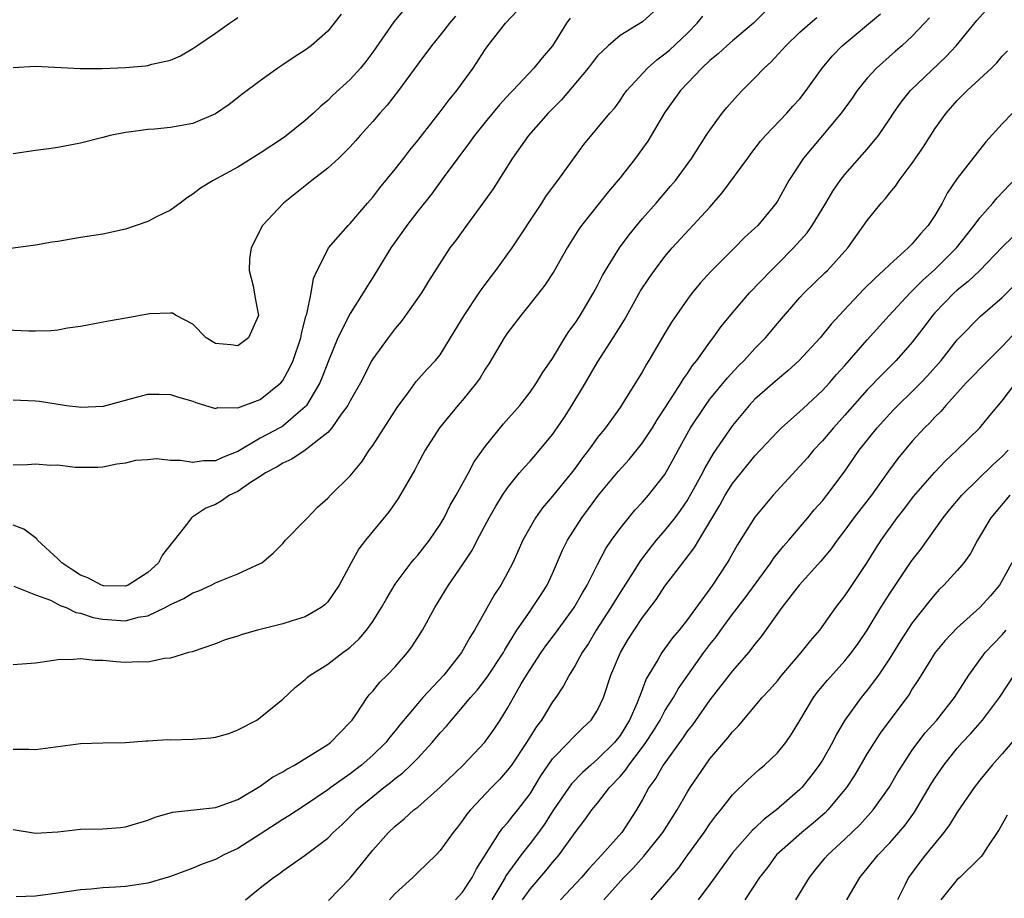
# Model space of a CAD drawing. Units: inches. Extents: x 2664000 to 2667000, y 1554000 to 1557000.
# Drawn here: x 2665386 to 2665473, y 1554427 to 1554505 of the extents above; entities that cross this region are included whole.
import ezdxf

# ---------------------------------------------------------------- set-up
doc = ezdxf.new("R2010")
doc.units = ezdxf.units.IN
doc.header["$MEASUREMENT"] = 0
doc.layers.add('LD26641554_2ft', color=191, linetype='Continuous')

msp = doc.modelspace()

# ---------------------------------------------------------------- linework, layer by layer
at = {"layer": 'LD26641554_2ft'}
for points, elevation in [([(2665405.68, 1554427), (2665407, 1554428.081), (2665408.184, 1554429), (2665408.668, 1554429.332), (2665409, 1554429.588), (2665411, 1554430.985), (2665413, 1554432.499), (2665413.481, 1554433), (2665414.28, 1554433.721), (2665415.292, 1554434.708), (2665415.566, 1554435), (2665417, 1554436.202), (2665417.991, 1554437), (2665418.57, 1554437.43), (2665419, 1554437.806), (2665419.685, 1554438.315), (2665420.397, 1554439), (2665421, 1554439.622), (2665422.286, 1554441), (2665423, 1554441.856), (2665423.549, 1554442.451), (2665423.996, 1554443), (2665425, 1554444.136), (2665425.701, 1554445), (2665426.307, 1554445.692), (2665427.182, 1554446.818), (2665428.622, 1554449), (2665428.75, 1554449.249), (2665429.831, 1554451), (2665431, 1554452.698), (2665431.228, 1554453), (2665431.916, 1554454.084), (2665432.522, 1554455), (2665433, 1554456.026), (2665433.894, 1554458.106), (2665434.34, 1554459), (2665435.603, 1554461), (2665436.207, 1554461.793), (2665437.092, 1554463), (2665438.853, 1554465.147), (2665439.81, 1554466.19), (2665441, 1554467.658), (2665441.885, 1554469), (2665442.299, 1554469.701), (2665443.437, 1554471.437), (2665444.433, 1554473), (2665444.637, 1554473.363), (2665445, 1554473.841), (2665445.461, 1554474.539), (2665445.841, 1554475), (2665447, 1554476.629), (2665447.292, 1554477), (2665447.995, 1554478.005), (2665449, 1554479.24), (2665450.515, 1554481), (2665452.432, 1554483), (2665453, 1554483.553), (2665454.427, 1554485), (2665455.644, 1554486.356), (2665456.079, 1554487), (2665457.305, 1554489), (2665457.938, 1554490.062), (2665458.588, 1554491), (2665459, 1554491.53), (2665461, 1554493.798), (2665461.985, 1554495), (2665463, 1554496.477), (2665463.339, 1554497), (2665464.022, 1554497.978), (2665464.846, 1554499), (2665467.995, 1554502.005), (2665468.915, 1554503), (2665470.752, 1554505.249), (2665472.323, 1554507)], 8306), ([(2665419.784, 1554506.216), (2665418.874, 1554505.126), (2665417, 1554502.431), (2665416.395, 1554501.605), (2665415.913, 1554501), (2665415, 1554499.991), (2665413.434, 1554498.566), (2665413, 1554498.132), (2665412.376, 1554497.624), (2665411.727, 1554497), (2665411, 1554496.341), (2665409.139, 1554494.86), (2665407, 1554493.438), (2665405, 1554492.189), (2665402.806, 1554491), (2665401.69, 1554490.31), (2665401, 1554489.787), (2665400.509, 1554489.491), (2665399.875, 1554489), (2665399, 1554488.357), (2665397.763, 1554487.763), (2665397, 1554487.364), (2665395, 1554486.673), (2665393, 1554486.233), (2665391, 1554485.932), (2665389, 1554485.59), (2665388.477, 1554485.523), (2665387, 1554485.238), (2665383, 1554484.712)], 8326), ([(2665385, 1554471.49), (2665387, 1554471.41), (2665387.367, 1554471.367), (2665389.766, 1554471), (2665390.854, 1554470.854), (2665391, 1554470.847), (2665393.061, 1554470.939), (2665395.65, 1554471.65), (2665397, 1554471.996), (2665397.997, 1554471.997), (2665399, 1554471.975), (2665399.734, 1554471.734), (2665401, 1554471.357), (2665401.255, 1554471.255), (2665402.127, 1554471), (2665403, 1554470.721), (2665403.206, 1554470.794), (2665405, 1554470.781), (2665407, 1554471.515), (2665408.819, 1554473), (2665409, 1554473.213), (2665409.626, 1554474.374), (2665409.914, 1554475), (2665410.592, 1554477), (2665410.653, 1554477.348), (2665411.059, 1554478.941), (2665411.124, 1554479.123), (2665411.524, 1554481), (2665411.727, 1554482.273), (2665412.059, 1554483), (2665413, 1554484.877), (2665413.077, 1554485), (2665414.81, 1554487), (2665415, 1554487.184), (2665416.532, 1554489), (2665417, 1554489.511), (2665417.643, 1554490.357), (2665419, 1554492.01), (2665419.764, 1554493), (2665420.288, 1554493.712), (2665421, 1554494.565), (2665423, 1554497.103), (2665423.804, 1554498.196), (2665424.49, 1554499), (2665425.936, 1554501), (2665427, 1554502.648), (2665427.246, 1554503), (2665428.798, 1554505), (2665429.884, 1554506.116)], 8322), ([(2665451.93, 1554506.07), (2665450.874, 1554505), (2665449, 1554503.44), (2665448.496, 1554503), (2665447.72, 1554502.28), (2665447, 1554501.672), (2665446.279, 1554501), (2665445, 1554499.678), (2665444.367, 1554499), (2665442.964, 1554497.036), (2665441.481, 1554494.519), (2665441, 1554493.855), (2665440.367, 1554493), (2665439, 1554491.24), (2665437.982, 1554490.018), (2665435.582, 1554487), (2665435.336, 1554486.664), (2665434.31, 1554485), (2665433.101, 1554482.899), (2665432.307, 1554481.693), (2665431, 1554480.017), (2665430.171, 1554479), (2665429, 1554477.454), (2665428.696, 1554477), (2665427.319, 1554474.682), (2665427, 1554474.221), (2665426.545, 1554473.455), (2665426.226, 1554473), (2665425, 1554471.462), (2665424.584, 1554471), (2665422.938, 1554469), (2665421.655, 1554467), (2665421, 1554465.79), (2665420.733, 1554465.267), (2665419.276, 1554462.724), (2665418.453, 1554461.547), (2665416.365, 1554459), (2665415.772, 1554458.228), (2665415.068, 1554457), (2665414.013, 1554455), (2665413, 1554453.522), (2665412.747, 1554453.253), (2665412.425, 1554453), (2665411, 1554452.19), (2665409.839, 1554451.839), (2665409, 1554451.563), (2665406.757, 1554451), (2665405.384, 1554450.616), (2665405, 1554450.461), (2665403.873, 1554450.126), (2665403, 1554449.778), (2665400.925, 1554449.076), (2665400.605, 1554449), (2665399, 1554448.493), (2665398.472, 1554448.472), (2665397, 1554448.159), (2665396.193, 1554448.193), (2665395, 1554448.123), (2665394.182, 1554448.182), (2665393, 1554448.3), (2665392.303, 1554448.303), (2665391, 1554448.454), (2665390.38, 1554448.38), (2665389, 1554448.357), (2665388.225, 1554448.225), (2665387, 1554448.074), (2665385, 1554447.924)], 8314), ([(2665424.373, 1554505.627), (2665423.821, 1554505), (2665423, 1554503.939), (2665422.233, 1554503), (2665421, 1554501.35), (2665419.307, 1554499), (2665418.297, 1554497.703), (2665417.641, 1554497), (2665417, 1554496.248), (2665415.868, 1554495), (2665415.474, 1554494.526), (2665415, 1554494.009), (2665413.988, 1554493), (2665413, 1554492.101), (2665411.576, 1554491), (2665409.073, 1554489), (2665407.206, 1554487), (2665406.19, 1554485), (2665406.046, 1554484.046), (2665406, 1554483), (2665406.376, 1554481.624), (2665406.548, 1554480.548), (2665406.83, 1554479), (2665405.95, 1554477), (2665405, 1554476.287), (2665404.378, 1554476.378), (2665403, 1554476.513), (2665402.174, 1554477), (2665401, 1554478.216), (2665399.523, 1554479), (2665399.202, 1554479.202), (2665399, 1554479.214), (2665397.129, 1554479.129), (2665395.222, 1554478.778), (2665393.504, 1554478.496), (2665391, 1554478.013), (2665389.856, 1554477.856), (2665389, 1554477.693), (2665388.37, 1554477.63), (2665387, 1554477.594), (2665386.403, 1554477.597), (2665383, 1554477.747)], 8324), ([(2665441.991, 1554506.009), (2665441, 1554505.114), (2665439, 1554503.92), (2665437.944, 1554503), (2665437, 1554502.087), (2665436.513, 1554501.487), (2665436.163, 1554501), (2665433.803, 1554498.197), (2665432.615, 1554497), (2665430.865, 1554495), (2665429.427, 1554493), (2665427.726, 1554490.273), (2665426.898, 1554489.102), (2665425.341, 1554487), (2665424.36, 1554485.64), (2665423.861, 1554485), (2665421.961, 1554482.039), (2665421.327, 1554481), (2665419.922, 1554479), (2665419.53, 1554478.47), (2665419, 1554477.849), (2665418.36, 1554477), (2665417, 1554475.133), (2665416.92, 1554475), (2665415.902, 1554473), (2665415, 1554471.41), (2665414.787, 1554471), (2665414.206, 1554470.206), (2665413.372, 1554469), (2665413, 1554468.586), (2665411, 1554467.005), (2665409.797, 1554466.204), (2665409, 1554465.865), (2665408.484, 1554465.516), (2665407.446, 1554465), (2665407, 1554464.681), (2665406.129, 1554464.129), (2665405, 1554463.33), (2665404.268, 1554463), (2665403.519, 1554462.481), (2665403, 1554462.187), (2665402.16, 1554461.84), (2665401, 1554461.087), (2665400.936, 1554461.063), (2665400.872, 1554461), (2665400.546, 1554460.545), (2665399.341, 1554459), (2665399.173, 1554458.827), (2665398.306, 1554457.694), (2665397.952, 1554457), (2665397, 1554456.137), (2665395.237, 1554455), (2665395.07, 1554454.93), (2665395, 1554454.91), (2665393.048, 1554454.952), (2665392.877, 1554455), (2665391.656, 1554455.656), (2665391, 1554455.881), (2665390.322, 1554456.322), (2665389.336, 1554457), (2665389, 1554457.331), (2665387.177, 1554459), (2665387.112, 1554459.112), (2665385.974, 1554459.974), (2665385, 1554460.34)], 8318), ([(2665385, 1554433.251), (2665387, 1554432.928), (2665389, 1554433.052), (2665391, 1554433.279), (2665393, 1554433.329), (2665394.559, 1554433.441), (2665395, 1554433.49), (2665397, 1554434.085), (2665397.645, 1554434.355), (2665399.193, 1554434.807), (2665403, 1554435.21), (2665403.294, 1554435.294), (2665405, 1554435.944), (2665407, 1554437.112), (2665408.09, 1554437.91), (2665409, 1554438.389), (2665409.37, 1554438.63), (2665410.038, 1554439), (2665412.534, 1554440.534), (2665413, 1554440.828), (2665413.236, 1554441), (2665414.094, 1554441.906), (2665415, 1554442.799), (2665415.165, 1554443), (2665415.544, 1554443.544), (2665416.51, 1554445), (2665416.724, 1554445.276), (2665417, 1554445.568), (2665417.64, 1554446.36), (2665418.289, 1554447), (2665419, 1554447.743), (2665420.097, 1554449), (2665420.483, 1554449.518), (2665421.418, 1554451), (2665422.519, 1554453), (2665423.749, 1554455), (2665425, 1554456.801), (2665425.867, 1554458.133), (2665426.294, 1554459), (2665427.358, 1554461), (2665427.956, 1554462.044), (2665428.559, 1554463), (2665429, 1554463.657), (2665430.068, 1554465), (2665430.492, 1554465.508), (2665431, 1554466.045), (2665431.839, 1554467), (2665433, 1554468.417), (2665433.41, 1554469), (2665434.049, 1554469.951), (2665434.722, 1554471), (2665435.938, 1554473), (2665437, 1554474.84), (2665438.389, 1554477), (2665439.387, 1554478.613), (2665440.823, 1554481.177), (2665441.621, 1554482.379), (2665442.056, 1554483), (2665443, 1554484.232), (2665443.649, 1554485), (2665447, 1554488.627), (2665448.099, 1554489.901), (2665450.377, 1554493), (2665450.629, 1554493.371), (2665451.508, 1554494.492), (2665451.939, 1554495), (2665453.836, 1554497), (2665454.381, 1554497.619), (2665455, 1554498.285), (2665455.57, 1554499), (2665456.991, 1554501), (2665457.898, 1554502.102), (2665458.775, 1554503), (2665462.167, 1554505.833)], 8310), ([(2665414.195, 1554505.805), (2665413.579, 1554505), (2665413, 1554504.287), (2665411.534, 1554503), (2665411, 1554502.593), (2665410.015, 1554501.985), (2665409, 1554501.285), (2665408.545, 1554501), (2665407, 1554499.885), (2665405.357, 1554498.643), (2665404.239, 1554497.761), (2665403, 1554496.926), (2665401, 1554496.085), (2665399, 1554495.728), (2665397.579, 1554495.579), (2665397, 1554495.556), (2665395.301, 1554495.301), (2665395, 1554495.285), (2665393.632, 1554495), (2665393, 1554494.826), (2665391, 1554494.324), (2665389, 1554493.956), (2665388.178, 1554493.823), (2665387, 1554493.679), (2665385, 1554493.372)], 8328), ([(2665385, 1554501.052), (2665387, 1554501.175), (2665390.97, 1554500.97), (2665392.966, 1554500.966), (2665395, 1554501.047), (2665396.782, 1554501.218), (2665397, 1554501.25), (2665397.348, 1554501.348), (2665399, 1554501.713), (2665399.895, 1554502.105), (2665401, 1554502.736), (2665401.354, 1554503), (2665403, 1554504.118), (2665404.25, 1554505), (2665404.704, 1554505.296), (2665405, 1554505.518)], 8330), ([(2665385, 1554440.397), (2665386.415, 1554440.416), (2665387, 1554440.385), (2665391, 1554440.92), (2665393, 1554440.978), (2665395, 1554440.99), (2665396.857, 1554441.143), (2665397, 1554441.14), (2665398.735, 1554441.266), (2665399, 1554441.251), (2665401, 1554441.286), (2665402.587, 1554441.413), (2665403, 1554441.491), (2665404.206, 1554441.794), (2665405, 1554442.121), (2665406.69, 1554443), (2665407, 1554443.213), (2665409, 1554444.857), (2665410.095, 1554445.905), (2665411, 1554446.595), (2665411.194, 1554446.806), (2665411.427, 1554447), (2665413, 1554447.968), (2665414.329, 1554449), (2665414.732, 1554449.268), (2665415, 1554449.486), (2665415.786, 1554450.214), (2665416.454, 1554451), (2665417, 1554451.766), (2665417.782, 1554453), (2665418.214, 1554453.786), (2665419, 1554455.091), (2665420.424, 1554457), (2665420.677, 1554457.323), (2665421, 1554457.664), (2665422.056, 1554459), (2665423, 1554460.398), (2665423.349, 1554461), (2665423.892, 1554462.108), (2665424.411, 1554463), (2665425.506, 1554465), (2665426.022, 1554465.978), (2665427, 1554467.344), (2665428.648, 1554469.352), (2665430.075, 1554471), (2665431, 1554472.167), (2665431.581, 1554473), (2665432.113, 1554473.887), (2665433, 1554475.166), (2665434.083, 1554477), (2665434.439, 1554477.561), (2665435, 1554478.305), (2665435.455, 1554479), (2665436.64, 1554481), (2665437, 1554481.668), (2665437.441, 1554482.559), (2665437.694, 1554483), (2665438.953, 1554485), (2665439.819, 1554486.182), (2665441, 1554487.625), (2665442.214, 1554489), (2665443.491, 1554490.509), (2665443.932, 1554491), (2665445.384, 1554493), (2665446.668, 1554495), (2665447, 1554495.493), (2665448.09, 1554497), (2665448.507, 1554497.493), (2665449.438, 1554498.562), (2665449.86, 1554499), (2665451, 1554500.135), (2665451.812, 1554501), (2665452.445, 1554501.555), (2665453.747, 1554503), (2665455, 1554504.199), (2665455.901, 1554505), (2665456.497, 1554505.503)], 8312), ([(2665434.56, 1554505.44), (2665434.237, 1554505), (2665432.998, 1554503), (2665432.068, 1554501.932), (2665431.325, 1554501), (2665429.458, 1554499), (2665429.226, 1554498.774), (2665428.277, 1554497.723), (2665427, 1554496.202), (2665426.04, 1554495), (2665425.615, 1554494.385), (2665424.561, 1554493), (2665423.352, 1554491.352), (2665422.222, 1554489.778), (2665421, 1554488.271), (2665420.029, 1554487), (2665419, 1554485.55), (2665418.619, 1554485), (2665417, 1554482.361), (2665416.466, 1554481.534), (2665416.158, 1554481), (2665415, 1554479.183), (2665413.899, 1554477), (2665413, 1554474.807), (2665412.499, 1554473.501), (2665412.284, 1554473), (2665411.122, 1554471), (2665411.074, 1554470.926), (2665411, 1554470.857), (2665410.146, 1554470.146), (2665409, 1554469.16), (2665408.734, 1554469), (2665407, 1554468.074), (2665405, 1554466.902), (2665403.64, 1554466.36), (2665403, 1554466.066), (2665401.951, 1554466.049), (2665401, 1554465.902), (2665399.909, 1554466.091), (2665399, 1554466.1), (2665397.771, 1554466.229), (2665397, 1554466.15), (2665395.907, 1554466.093), (2665395, 1554465.845), (2665394.243, 1554465.757), (2665393, 1554465.488), (2665392.538, 1554465.462), (2665390.519, 1554465.481), (2665389, 1554465.669), (2665388.341, 1554465.659), (2665387, 1554465.77), (2665386.284, 1554465.716), (2665385, 1554465.684)], 8320), ([(2665385.085, 1554454.915), (2665387, 1554454.155), (2665388.334, 1554453.666), (2665389, 1554453.307), (2665389.188, 1554453.188), (2665389.719, 1554453), (2665390.577, 1554452.578), (2665391, 1554452.517), (2665392.116, 1554452.116), (2665393, 1554451.964), (2665395, 1554451.836), (2665396.139, 1554452.139), (2665397, 1554452.279), (2665398.521, 1554453), (2665399, 1554453.27), (2665400.197, 1554453.804), (2665401, 1554454.329), (2665401.516, 1554454.484), (2665402.636, 1554455), (2665403, 1554455.197), (2665403.367, 1554455.367), (2665405, 1554455.998), (2665407, 1554456.917), (2665407.134, 1554457), (2665408.151, 1554457.849), (2665409, 1554458.701), (2665409.246, 1554459), (2665411, 1554460.77), (2665411.196, 1554461), (2665412.074, 1554461.927), (2665413, 1554462.745), (2665413.238, 1554463), (2665415, 1554464.741), (2665416.028, 1554465.973), (2665416.685, 1554467), (2665417, 1554467.44), (2665419.184, 1554470.815), (2665420.217, 1554472.217), (2665420.868, 1554473.132), (2665421.81, 1554474.19), (2665422.596, 1554475), (2665423, 1554475.507), (2665423.927, 1554477), (2665425.127, 1554479), (2665426.477, 1554481), (2665426.679, 1554481.321), (2665427.536, 1554482.463), (2665427.96, 1554483), (2665429.398, 1554485), (2665432.043, 1554489), (2665432.408, 1554489.592), (2665433.259, 1554490.742), (2665433.472, 1554491), (2665435.789, 1554494.211), (2665438.104, 1554497), (2665438.526, 1554497.474), (2665439, 1554498.127), (2665439.344, 1554498.656), (2665439.591, 1554499), (2665441.431, 1554501), (2665442.266, 1554501.734), (2665443, 1554502.264), (2665443.395, 1554502.605), (2665445, 1554504.124), (2665445.877, 1554505), (2665446.376, 1554505.624)], 8316), ([(2665466.521, 1554505.479), (2665466.094, 1554505), (2665465, 1554503.834), (2665464.085, 1554503), (2665463.494, 1554502.506), (2665461.808, 1554501), (2665461, 1554500.111), (2665460.109, 1554499), (2665459.657, 1554498.343), (2665458.678, 1554497), (2665457.006, 1554495), (2665456.079, 1554493.922), (2665455.322, 1554493), (2665454.027, 1554491), (2665453.647, 1554490.353), (2665453, 1554489.164), (2665452.89, 1554489), (2665451.245, 1554487), (2665451, 1554486.756), (2665450.079, 1554485.921), (2665449.189, 1554485), (2665447.088, 1554482.912), (2665446.13, 1554481.87), (2665445.424, 1554481), (2665445, 1554480.435), (2665443.593, 1554478.407), (2665443, 1554477.427), (2665441.577, 1554475), (2665441.347, 1554474.653), (2665441, 1554474.017), (2665440.617, 1554473.383), (2665439.352, 1554471.352), (2665439, 1554470.817), (2665437.699, 1554469), (2665437, 1554468.136), (2665436.182, 1554467), (2665435.661, 1554466.339), (2665435, 1554465.418), (2665434.678, 1554465), (2665433, 1554462.929), (2665432.117, 1554461.883), (2665431.492, 1554461), (2665430.353, 1554459), (2665429.462, 1554457), (2665429, 1554456.089), (2665428.405, 1554455), (2665427.84, 1554454.16), (2665426.061, 1554451), (2665425.648, 1554450.352), (2665424.904, 1554449), (2665423.317, 1554447), (2665421.472, 1554445), (2665421, 1554444.462), (2665419.414, 1554442.586), (2665419, 1554442.055), (2665418.513, 1554441.487), (2665418.155, 1554441), (2665417, 1554439.878), (2665416.006, 1554439), (2665415, 1554438.221), (2665413.273, 1554437), (2665413, 1554436.783), (2665411, 1554435.419), (2665409.524, 1554434.476), (2665409, 1554434.16), (2665407, 1554432.832), (2665405, 1554431.566), (2665403.749, 1554431), (2665403, 1554430.606), (2665401.818, 1554430.182), (2665401, 1554429.826), (2665399, 1554429.075), (2665397, 1554428.48), (2665395, 1554428.189), (2665394.125, 1554428.125), (2665393, 1554428.074), (2665391.965, 1554427.965), (2665391, 1554427.904), (2665389, 1554427.6), (2665387, 1554427.336), (2665385.279, 1554427.279)], 8308), ([(2665413.054, 1554426.946), (2665415, 1554428.933), (2665417, 1554431.424), (2665418.416, 1554433), (2665419, 1554433.544), (2665419.802, 1554434.198), (2665420.67, 1554435), (2665421, 1554435.259), (2665423, 1554437.031), (2665425.039, 1554439), (2665426.975, 1554441.025), (2665427.801, 1554442.2), (2665428.337, 1554443), (2665429, 1554444.068), (2665429.509, 1554445), (2665430.213, 1554446.213), (2665430.689, 1554447), (2665431, 1554447.504), (2665431.978, 1554449), (2665432.396, 1554449.604), (2665433.259, 1554450.741), (2665434.928, 1554453), (2665435.672, 1554454.328), (2665436.079, 1554455), (2665437, 1554456.829), (2665437.751, 1554458.249), (2665438.256, 1554459), (2665439, 1554460.043), (2665440.322, 1554461.678), (2665441, 1554462.393), (2665441.533, 1554463), (2665443, 1554464.861), (2665443.767, 1554466.232), (2665444.167, 1554467), (2665445.267, 1554469), (2665446.594, 1554471), (2665447, 1554471.547), (2665448.548, 1554473.452), (2665449.515, 1554474.485), (2665450.052, 1554475), (2665451, 1554476.046), (2665451.928, 1554477), (2665453, 1554478.276), (2665455, 1554480.583), (2665455.382, 1554481), (2665457.212, 1554482.788), (2665457.444, 1554483), (2665459.273, 1554485), (2665461, 1554487.449), (2665462.237, 1554489), (2665462.605, 1554489.395), (2665463, 1554489.914), (2665463.492, 1554490.508), (2665463.821, 1554491), (2665465, 1554492.56), (2665465.995, 1554494.005), (2665467, 1554495.588), (2665468.009, 1554497), (2665469, 1554498.11), (2665469.879, 1554499), (2665472.034, 1554501), (2665472.524, 1554501.476), (2665473, 1554502.064), (2665473.463, 1554502.537)], 8304), ([(2665473.927, 1554497), (2665473, 1554496.044), (2665471.554, 1554494.446), (2665469, 1554491.178), (2665468.114, 1554489.886), (2665467.644, 1554489), (2665467, 1554487.898), (2665466.412, 1554487), (2665465.729, 1554486.271), (2665465, 1554485.376), (2665464.804, 1554485.196), (2665464.634, 1554485), (2665463, 1554483.546), (2665462.452, 1554483), (2665461.684, 1554482.316), (2665460.678, 1554481.322), (2665458.484, 1554479), (2665457.783, 1554478.217), (2665456.793, 1554477), (2665454.94, 1554475), (2665453.931, 1554474.069), (2665453, 1554473.313), (2665451, 1554471.542), (2665450.487, 1554471), (2665449, 1554469.2), (2665447.29, 1554466.71), (2665446.546, 1554465.454), (2665446.329, 1554465), (2665445.547, 1554463.547), (2665445, 1554462.582), (2665444.358, 1554461.642), (2665443.874, 1554461), (2665443, 1554459.892), (2665442.221, 1554459), (2665441.668, 1554458.332), (2665440.807, 1554457.193), (2665440.172, 1554456.171), (2665439, 1554454.357), (2665438.17, 1554453), (2665436.884, 1554451), (2665436.183, 1554449.817), (2665435.618, 1554449), (2665435, 1554447.856), (2665434.47, 1554447), (2665433.967, 1554446.033), (2665433.279, 1554445), (2665433, 1554444.619), (2665432.006, 1554443), (2665431.571, 1554442.429), (2665430.694, 1554441), (2665429.338, 1554439), (2665429, 1554438.528), (2665428.285, 1554437.715), (2665427.577, 1554437), (2665425.687, 1554435), (2665425.378, 1554434.622), (2665425, 1554434.058), (2665424.536, 1554433.464), (2665424.142, 1554433), (2665423, 1554431.379), (2665422.63, 1554431), (2665421, 1554429.444), (2665420.555, 1554429), (2665419, 1554427.558), (2665418.505, 1554427)], 8302), ([(2665424.37, 1554427), (2665425, 1554427.674), (2665425.854, 1554429), (2665426.226, 1554429.773), (2665428.286, 1554433), (2665428.583, 1554433.417), (2665429, 1554433.848), (2665429.499, 1554434.501), (2665429.92, 1554435), (2665431, 1554436.439), (2665431.959, 1554438.041), (2665433, 1554439.537), (2665434.412, 1554441), (2665434.688, 1554441.312), (2665435.696, 1554442.304), (2665436.434, 1554443), (2665437, 1554443.892), (2665437.516, 1554445), (2665438.19, 1554447), (2665439.032, 1554449), (2665439.768, 1554450.232), (2665440.247, 1554451), (2665441, 1554452.123), (2665442.241, 1554453.758), (2665443, 1554454.898), (2665444.586, 1554457), (2665444.776, 1554457.224), (2665445.638, 1554458.362), (2665446.006, 1554459), (2665447.881, 1554462.119), (2665448.359, 1554463), (2665449, 1554464.033), (2665449.766, 1554465), (2665451, 1554466.498), (2665453, 1554468.647), (2665453.357, 1554469), (2665455, 1554470.443), (2665455.278, 1554470.722), (2665457, 1554472.309), (2665457.628, 1554473), (2665458.259, 1554473.741), (2665459, 1554474.546), (2665461, 1554476.821), (2665462.95, 1554479), (2665464.805, 1554481), (2665465, 1554481.183), (2665465.894, 1554482.106), (2665467, 1554483.075), (2665468.944, 1554485), (2665470.511, 1554487), (2665471, 1554487.687), (2665472.156, 1554489), (2665472.538, 1554489.462), (2665475.91, 1554493)], 8300), ([(2665473.963, 1554486.037), (2665473, 1554485.067), (2665471.001, 1554482.999), (2665469.982, 1554482.018), (2665469, 1554481.253), (2665468.722, 1554481), (2665467, 1554479.219), (2665466.806, 1554479), (2665466.037, 1554477.963), (2665465, 1554476.635), (2665463.556, 1554475), (2665462.278, 1554473.722), (2665461, 1554472.387), (2665459, 1554470.112), (2665457.98, 1554469), (2665457, 1554467.834), (2665456.209, 1554467), (2665455.666, 1554466.334), (2665455, 1554465.574), (2665452.622, 1554463), (2665451.869, 1554462.131), (2665451, 1554461.05), (2665449.428, 1554458.572), (2665448.715, 1554457.284), (2665448.539, 1554457), (2665447.235, 1554455), (2665445, 1554451.935), (2665444.262, 1554451), (2665443.681, 1554450.319), (2665442.714, 1554449), (2665442.359, 1554448.358), (2665441.337, 1554446.663), (2665441, 1554445.763), (2665440.777, 1554445.223), (2665440.714, 1554445), (2665440.533, 1554444.533), (2665439.856, 1554443), (2665439, 1554441.632), (2665438.501, 1554441), (2665437, 1554439.506), (2665436.398, 1554439), (2665435.655, 1554438.344), (2665434.674, 1554437.326), (2665433.071, 1554435), (2665432.271, 1554433.729), (2665431.752, 1554433), (2665431, 1554432.005), (2665430.2, 1554431), (2665428.855, 1554429.145), (2665428.785, 1554429), (2665428.48, 1554428.48), (2665427.582, 1554427)], 8298), ([(2665430.316, 1554427), (2665431, 1554427.965), (2665432.413, 1554429.586), (2665433, 1554430.318), (2665433.588, 1554431), (2665435, 1554433.009), (2665435.872, 1554434.128), (2665436.484, 1554435), (2665437, 1554435.619), (2665438.074, 1554437), (2665439, 1554437.987), (2665439.473, 1554438.526), (2665439.769, 1554439), (2665441, 1554440.575), (2665441.309, 1554441), (2665441.972, 1554442.028), (2665442.565, 1554443), (2665443, 1554443.814), (2665443.757, 1554445), (2665444.2, 1554445.8), (2665445.024, 1554447), (2665446.459, 1554449), (2665447, 1554449.717), (2665447.57, 1554450.43), (2665447.966, 1554451), (2665449, 1554452.407), (2665450.12, 1554453.88), (2665452.409, 1554457), (2665452.64, 1554457.36), (2665453.537, 1554458.463), (2665454.02, 1554459), (2665455.703, 1554461), (2665456.283, 1554461.716), (2665457, 1554462.518), (2665457.391, 1554463), (2665458.949, 1554465.051), (2665460.282, 1554467), (2665461.861, 1554469), (2665463, 1554470.251), (2665463.367, 1554470.632), (2665463.725, 1554471), (2665465, 1554472.22), (2665465.769, 1554473), (2665466.366, 1554473.634), (2665467.567, 1554475), (2665469, 1554476.816), (2665469.173, 1554477), (2665471.074, 1554478.926), (2665473, 1554480.587), (2665475, 1554482.636)], 8296), ([(2665474.34, 1554477.66), (2665473, 1554476.23), (2665471.737, 1554475), (2665469.798, 1554473), (2665467.979, 1554471), (2665467.541, 1554470.459), (2665467, 1554469.941), (2665466.552, 1554469.448), (2665466.098, 1554469), (2665465, 1554467.802), (2665463.72, 1554466.28), (2665462.87, 1554465.13), (2665461.358, 1554463), (2665459.81, 1554461), (2665459, 1554459.885), (2665458.315, 1554459), (2665457.778, 1554458.222), (2665456.869, 1554457.131), (2665454.95, 1554455), (2665453.399, 1554453), (2665451.556, 1554450.444), (2665451, 1554449.756), (2665450.427, 1554449), (2665449, 1554447.372), (2665447, 1554444.804), (2665445.435, 1554442.565), (2665445, 1554442.035), (2665444.589, 1554441.412), (2665442.837, 1554439), (2665442.183, 1554437.817), (2665441.571, 1554437), (2665441, 1554435.932), (2665440.468, 1554435), (2665439.151, 1554433), (2665437.384, 1554431), (2665436.232, 1554429.768), (2665435.579, 1554429), (2665433.7, 1554427)], 8294), ([(2665437.561, 1554427), (2665439.346, 1554429), (2665440.175, 1554429.825), (2665441.123, 1554430.877), (2665442.809, 1554433), (2665444.073, 1554435), (2665445, 1554436.603), (2665445.251, 1554437), (2665446.59, 1554439), (2665447, 1554439.549), (2665448.596, 1554441.404), (2665449, 1554441.949), (2665449.527, 1554442.474), (2665451.65, 1554445), (2665452.307, 1554445.693), (2665453, 1554446.502), (2665453.397, 1554447), (2665455.119, 1554449), (2665455.943, 1554450.057), (2665456.79, 1554451), (2665458.203, 1554453), (2665459, 1554454.042), (2665459.375, 1554454.625), (2665460.993, 1554457.007), (2665461.75, 1554458.25), (2665462.238, 1554459), (2665463.668, 1554461), (2665464.253, 1554461.747), (2665465.102, 1554462.898), (2665466.962, 1554465.038), (2665467.941, 1554466.059), (2665468.976, 1554467), (2665471, 1554469.013), (2665471.89, 1554470.11), (2665473, 1554471.406), (2665474.213, 1554473)], 8292), ([(2665441.779, 1554427), (2665443, 1554428.384), (2665444.188, 1554429.812), (2665445.024, 1554431), (2665446.475, 1554433), (2665447, 1554433.758), (2665447.529, 1554434.471), (2665447.978, 1554435), (2665449, 1554436.333), (2665450.338, 1554437.662), (2665451.389, 1554438.611), (2665451.849, 1554439), (2665453, 1554440.095), (2665453.739, 1554441), (2665454.255, 1554441.746), (2665455, 1554442.946), (2665456.208, 1554445), (2665456.546, 1554445.454), (2665457.445, 1554446.555), (2665459, 1554448.267), (2665459.595, 1554449), (2665460.182, 1554449.818), (2665460.972, 1554451), (2665462.195, 1554453), (2665463, 1554454.254), (2665464.908, 1554457.092), (2665465.776, 1554458.224), (2665467.748, 1554461), (2665468.305, 1554461.695), (2665469.41, 1554463), (2665472.237, 1554465.762), (2665473, 1554466.457), (2665473.523, 1554467)], 8290), ([(2665473.68, 1554463), (2665472, 1554461), (2665470.791, 1554459), (2665470.169, 1554457.831), (2665469.575, 1554457), (2665469, 1554456.316), (2665467.817, 1554455), (2665467.396, 1554454.604), (2665467, 1554454.178), (2665466.471, 1554453.529), (2665465, 1554451.648), (2665463.945, 1554450.055), (2665463, 1554448.519), (2665462, 1554447), (2665461, 1554445.645), (2665460.464, 1554445), (2665459.012, 1554442.988), (2665458.266, 1554441.734), (2665457.897, 1554441), (2665457, 1554439.429), (2665456.728, 1554439), (2665455.984, 1554438.017), (2665455.178, 1554437), (2665455, 1554436.816), (2665452.935, 1554435), (2665451.814, 1554434.186), (2665451, 1554433.395), (2665450.789, 1554433.211), (2665449, 1554431.173), (2665448.08, 1554429.92), (2665447, 1554428.402), (2665445.944, 1554427)], 8288), ([(2665473.848, 1554457), (2665473, 1554455.406), (2665472.745, 1554455), (2665471.951, 1554454.049), (2665471.003, 1554453), (2665469, 1554451.212), (2665467.935, 1554450.065), (2665467.049, 1554449), (2665465.779, 1554447), (2665465.492, 1554446.508), (2665465, 1554445.778), (2665464.714, 1554445.286), (2665463.002, 1554442.999), (2665462.156, 1554441.844), (2665461.604, 1554441), (2665461, 1554440.019), (2665459.88, 1554438.12), (2665459.14, 1554437), (2665459, 1554436.819), (2665457.498, 1554435), (2665457.254, 1554434.747), (2665456.188, 1554433.813), (2665455.175, 1554433), (2665452.917, 1554431), (2665452.109, 1554429.892), (2665451.401, 1554429), (2665450.101, 1554427)], 8286), ([(2665454.649, 1554427), (2665455.852, 1554429), (2665456.354, 1554429.646), (2665457.262, 1554430.738), (2665457.482, 1554431), (2665459, 1554432.4), (2665460.326, 1554433.674), (2665461.518, 1554435), (2665462.951, 1554437), (2665463.697, 1554438.303), (2665464.122, 1554439), (2665465, 1554440.306), (2665465.493, 1554441), (2665466.146, 1554441.854), (2665467.179, 1554443), (2665468.762, 1554445), (2665470.031, 1554447), (2665471.484, 1554449), (2665472.216, 1554449.784), (2665473, 1554450.582), (2665473.358, 1554451)], 8284), ([(2665459.181, 1554427), (2665460.347, 1554429), (2665461, 1554429.781), (2665461.967, 1554431), (2665463, 1554432.065), (2665463.815, 1554433), (2665464.355, 1554433.645), (2665465.205, 1554434.795), (2665466.685, 1554437.315), (2665467, 1554437.815), (2665467.801, 1554439), (2665469, 1554440.491), (2665469.45, 1554441), (2665470.205, 1554441.794), (2665471.254, 1554443), (2665472.754, 1554445), (2665474.053, 1554447)], 8282), ([(2665474.378, 1554441.622), (2665473, 1554439.983), (2665472.11, 1554439), (2665471, 1554437.64), (2665470.507, 1554437), (2665469, 1554434.809), (2665468.31, 1554433.69), (2665467.797, 1554433), (2665466.171, 1554431), (2665465.659, 1554430.341), (2665464.664, 1554429), (2665464.372, 1554428.372), (2665463.694, 1554427)], 8280), ([(2665473.453, 1554434.547), (2665472.743, 1554433.257), (2665471.633, 1554431.633), (2665471.254, 1554431), (2665471.138, 1554430.862), (2665471, 1554430.747), (2665469.222, 1554429), (2665469, 1554428.809), (2665467.553, 1554427)], 8278)]:
    msp.add_lwpolyline(points, dxfattribs=dict(at, elevation=elevation))

doc.saveas('drawing.dxf')
